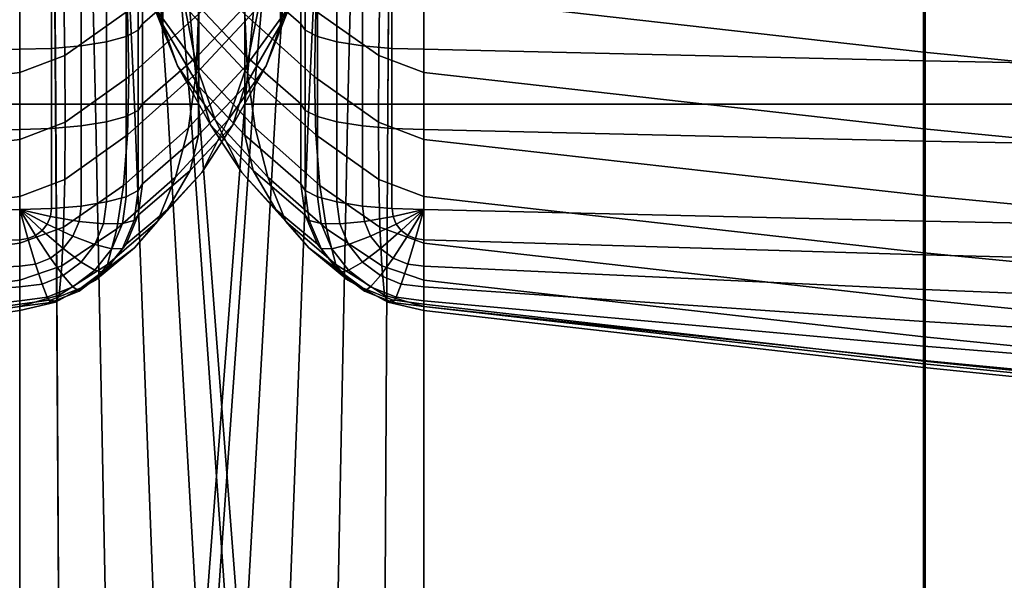
# Model space of a CAD drawing. Units: inches. Extents: x -31.5 to 31.5, y -19 to 17.3.
# Drawn here: x -0.6 to 3.4, y 7.4 to 9.6 of the extents above; entities that cross this region are included whole.
import ezdxf

# ---------------------------------------------------------------- set-up
doc = ezdxf.new("R2010")
doc.units = ezdxf.units.IN
doc.header["$MEASUREMENT"] = 0
doc.layers.add('Knoll Studio Chair', color=2, linetype='Continuous')

msp = doc.modelspace()

# ---------------------------------------------------------------- linework, layer by layer
at = {"layer": 'Knoll Studio Chair'}
for points in [[(-28, -16.75, 6), (-28, 14.25, 6), (28, 14.25, 6), (28, -16.75, 6)], [(-28, 14.25, 9), (-28, -16.75, 9), (28, -16.75, 9), (28, 14.25, 9)], [(-2.9253, 9.2981, 9.7669), (-2.9254, 11.75, 10), (-0.6338, 11.75, 10), (-0.6338, 9.2981, 9.7714)], [(-2.9185, 11.75, 14.7285), (-2.9184, 9.2981, 14.9592), (-0.6338, 9.2981, 14.7286), (-0.6338, 11.75, 14.5)], [(-0.5044, 11.75, 14.483), (-0.6338, 11.75, 14.5), (-0.6338, 9.2981, 14.7286), (-0.4874, 9.2981, 14.6946)], [(-0.5042, 11.75, 10.0171), (-0.4873, 9.2981, 9.8054), (-0.6338, 9.2981, 9.7714), (-0.6338, 11.75, 10)], [(-0.3838, 11.75, 14.433), (-0.5044, 11.75, 14.483), (-0.4874, 9.2981, 14.6946), (-0.3245, 9.2981, 14.6024)], [(-0.3837, 11.75, 10.067), (-0.3245, 9.2981, 9.8977), (-0.4873, 9.2981, 9.8054), (-0.5042, 11.75, 10.0171)], [(-0.2802, 11.75, 14.3536), (-0.3838, 11.75, 14.433), (-0.3245, 9.2981, 14.6024), (-0.1659, 9.2981, 14.4679)], [(-0.2802, 11.75, 10.1464), (-0.1659, 9.2981, 10.0321), (-0.3245, 9.2981, 9.8977), (-0.3837, 11.75, 10.067)], [(-0.2008, 11.75, 14.25), (-0.2802, 11.75, 14.3536), (-0.1659, 9.2981, 14.4679), (-0.0314, 9.2981, 14.3093)], [(-0.2008, 11.75, 10.25), (-0.0314, 9.2981, 10.1907), (-0.1659, 9.2981, 10.0321), (-0.2802, 11.75, 10.1464)], [(-0.1508, 11.75, 14.1294), (-0.2008, 11.75, 14.25), (-0.0314, 9.2981, 14.3093), (0.0609, 9.2981, 14.1463)], [(-0.1509, 11.75, 10.3704), (0.0608, 9.2981, 10.3535), (-0.0314, 9.2981, 10.1907), (-0.2008, 11.75, 10.25)], [(-0.1338, 11.75, 10.5), (0.0948, 9.2981, 10.5), (0.0608, 9.2981, 10.3535), (-0.1509, 11.75, 10.3704)], [(-0.1338, 11.75, 14), (-0.1508, 11.75, 14.1294), (0.0609, 9.2981, 14.1463), (0.0948, 9.2981, 14)], [(-0.1338, 11.75, 13.4167), (-0.1338, 11.75, 14), (0.0948, 9.2981, 14), (0.0948, 9.2981, 13.4167)], [(-0.1338, 11.75, 12.8333), (-0.1338, 11.75, 13.4167), (0.0948, 9.2981, 13.4167), (0.0948, 9.2981, 12.8333)], [(-0.1338, 11.75, 12.25), (-0.1338, 11.75, 12.8333), (0.0948, 9.2981, 12.8333), (0.0948, 9.2981, 12.25)], [(-0.1338, 11.75, 11.6667), (-0.1338, 11.75, 12.25), (0.0948, 9.2981, 12.25), (0.0948, 9.2981, 11.6667)], [(-0.1338, 11.75, 11.0833), (-0.1338, 11.75, 11.6667), (0.0948, 9.2981, 11.6667), (0.0948, 9.2981, 11.0833)], [(-0.1338, 11.75, 10.5), (-0.1338, 11.75, 11.0833), (0.0948, 9.2981, 11.0833), (0.0948, 9.2981, 10.5)], [(0.2828, 9.2981, 10.5), (0.5114, 11.75, 10.5), (0.5285, 11.75, 10.3704), (0.3168, 9.2981, 10.3535)], [(0.3168, 9.2981, 14.1463), (0.5285, 11.75, 14.1294), (0.5114, 11.75, 14), (0.2828, 9.2981, 14)], [(0.5114, 11.75, 10.5), (0.2828, 9.2981, 10.5), (0.2828, 9.2981, 11.0833), (0.5114, 11.75, 11.0833)], [(0.5114, 11.75, 11.0833), (0.2828, 9.2981, 11.0833), (0.2828, 9.2981, 11.6667), (0.5114, 11.75, 11.6667)], [(0.5114, 11.75, 11.6667), (0.2828, 9.2981, 11.6667), (0.2828, 9.2981, 12.25), (0.5114, 11.75, 12.25)], [(0.5114, 11.75, 12.25), (0.2828, 9.2981, 12.25), (0.2828, 9.2981, 12.8333), (0.5114, 11.75, 12.8333)], [(0.5114, 11.75, 12.8333), (0.2828, 9.2981, 12.8333), (0.2828, 9.2981, 13.4167), (0.5114, 11.75, 13.4167)], [(0.5114, 11.75, 13.4167), (0.2828, 9.2981, 13.4167), (0.2828, 9.2981, 14), (0.5114, 11.75, 14)], [(0.3168, 9.2981, 10.3535), (0.5285, 11.75, 10.3704), (0.5784, 11.75, 10.25), (0.4091, 9.2981, 10.1907)], [(0.4091, 9.2981, 14.3093), (0.5784, 11.75, 14.25), (0.5285, 11.75, 14.1294), (0.3168, 9.2981, 14.1463)], [(0.4091, 9.2981, 10.1907), (0.5784, 11.75, 10.25), (0.6579, 11.75, 10.1464), (0.5436, 9.2981, 10.0321)], [(0.5436, 9.2981, 14.4679), (0.6579, 11.75, 14.3536), (0.5784, 11.75, 14.25), (0.4091, 9.2981, 14.3093)], [(0.5436, 9.2981, 10.0321), (0.6579, 11.75, 10.1464), (0.7614, 11.75, 10.067), (0.7021, 9.2981, 9.8977)], [(0.7021, 9.2981, 14.6024), (0.7614, 11.75, 14.433), (0.6579, 11.75, 14.3536), (0.5436, 9.2981, 14.4679)], [(0.7021, 9.2981, 9.8977), (0.7614, 11.75, 10.067), (0.8819, 11.75, 10.0171), (0.8649, 9.2981, 9.8054)], [(0.8651, 9.2981, 14.6946), (0.882, 11.75, 14.483), (0.7614, 11.75, 14.433), (0.7021, 9.2981, 14.6024)], [(0.8649, 9.2981, 9.8054), (0.8819, 11.75, 10.0171), (1.0114, 11.75, 10), (1.0114, 9.2981, 9.7714)], [(1.0114, 9.2981, 14.7286), (1.0114, 11.75, 14.5), (0.882, 11.75, 14.483), (0.8651, 9.2981, 14.6946)], [(1.0114, 9.2981, 9.7714), (1.0114, 11.75, 10), (3.0531, 11.75, 10), (3.053, 9.2981, 9.7669)], [(1.0114, 11.75, 14.5), (1.0114, 9.2981, 14.7286), (3.0462, 9.2981, 14.9574), (3.0462, 11.75, 14.7285)], [(3.0462, 11.75, 14.7285), (3.0462, 9.2981, 14.9574), (5.0848, 9.2981, 15.1452), (5.0847, 11.75, 14.9159)], [(3.053, 9.2981, 9.7669), (3.0531, 11.75, 10), (5.0948, 11.75, 10), (5.0946, 9.2981, 9.7632)], [(-0.155, 10.1991, 19.6956), (-0.0506, 9.9475, 18.5118), (-0.0506, 9.6214, 18.5811), (-0.155, 9.8731, 19.7649)], [(0.5326, 10.1991, 19.6956), (0.5326, 9.8731, 19.7649), (0.4282, 9.6214, 18.5811), (0.4282, 9.9475, 18.5118)], [(0.0948, 10.1497, 16.2568), (0.0948, 9.8237, 16.3261), (-0.1338, 9.6258, 15.395), (-0.1338, 9.9518, 15.3257)], [(0.2828, 10.1497, 16.2568), (0.5114, 9.9518, 15.3257), (0.5114, 9.6258, 15.395), (0.2828, 9.8237, 16.3261)], [(-0.6338, 10.0939, 25.912), (-2.91, 9.785, 25.9777), (-2.9111, 9.4416, 24.8133), (-0.6338, 9.7402, 24.7498)], [(3.0477, 9.8624, 25.9612), (1.0114, 10.0939, 25.912), (1.0114, 9.7402, 24.7499), (3.0475, 9.5096, 24.7989)], [(0.2822, 10.0223, 17.2607), (0.2822, 9.6963, 17.33), (0.0948, 9.4976, 16.3954), (0.0948, 9.8237, 16.3261)], [(0.0954, 10.0223, 17.2607), (0.2828, 9.8237, 16.3261), (0.2828, 9.4976, 16.3954), (0.0954, 9.6963, 17.33)], [(-0.455, 9.8051, 24.736), (-0.4504, 9.4964, 23.5628), (-0.1948, 9.6773, 23.5244), (-0.211, 9.9747, 24.7)], [(-0.1509, 9.9249, 15.199), (-0.1338, 9.9518, 15.3257), (-0.1338, 9.6258, 15.395), (-0.1509, 9.5988, 15.2683)], [(0.0848, 9.4595, 19.8528), (0.0383, 9.6956, 21.0415), (-0.1466, 9.9456, 20.9883), (-0.0886, 9.6982, 19.8021)], [(-0.0506, 9.9475, 18.5118), (0.0954, 9.6963, 17.33), (0.0954, 9.3702, 17.3993), (-0.0506, 9.6214, 18.5811)], [(0.2933, 9.4226, 21.0995), (0.2829, 9.6644, 22.2876), (0.0229, 9.9423, 22.2285), (0.0383, 9.6956, 21.0415)], [(0.3548, 9.9423, 22.2285), (0.0948, 9.6644, 22.2876), (0.0843, 9.4226, 21.0995), (0.3393, 9.6956, 21.0415)], [(0.4282, 9.9475, 18.5118), (0.4282, 9.6214, 18.5811), (0.2822, 9.3702, 17.3993), (0.2822, 9.6963, 17.33)], [(0.5243, 9.9456, 20.9883), (0.3393, 9.6956, 21.0415), (0.2929, 9.4595, 19.8528), (0.4662, 9.6982, 19.8021)], [(0.5285, 9.5988, 15.2683), (0.5114, 9.6258, 15.395), (0.5114, 9.9518, 15.3257), (0.5285, 9.9249, 15.199)], [(0.5724, 9.6773, 23.5244), (0.828, 9.4964, 23.5629), (0.8326, 9.8051, 24.7361), (0.5886, 9.9747, 24.7)], [(-0.2008, 9.8998, 15.0812), (-0.1509, 9.9249, 15.199), (-0.1509, 9.5988, 15.2683), (-0.2008, 9.5738, 15.1505)], [(-0.1948, 9.6773, 23.5244), (-0.1893, 9.4101, 22.3417), (0.0948, 9.6644, 22.2876), (0.0843, 9.9267, 23.4714)], [(0.2829, 9.6644, 22.2876), (0.567, 9.4101, 22.3417), (0.5724, 9.6773, 23.5244), (0.2933, 9.9267, 23.4714)], [(0.5784, 9.5738, 15.1505), (0.5285, 9.5988, 15.2683), (0.5285, 9.9249, 15.199), (0.5784, 9.8998, 15.0812)], [(-0.5042, 9.8514, 14.8534), (-0.3837, 9.8618, 14.9022), (-0.3837, 9.5357, 14.9715), (-0.5042, 9.5254, 14.9227)], [(-0.3837, 9.8618, 14.9022), (-0.2802, 9.8783, 14.9799), (-0.2802, 9.5523, 15.0492), (-0.3837, 9.5357, 14.9715)], [(-0.2802, 9.8783, 14.9799), (-0.2008, 9.8998, 15.0812), (-0.2008, 9.5738, 15.1505), (-0.2802, 9.5523, 15.0492)], [(0.0081, 9.4541, 18.6166), (-0.0886, 9.6982, 19.8021), (-0.155, 9.8731, 19.7649), (-0.0506, 9.6214, 18.5811)], [(0.5326, 9.8731, 19.7649), (0.4662, 9.6982, 19.8021), (0.3696, 9.4541, 18.6166), (0.4282, 9.6214, 18.5811)], [(0.6579, 9.5523, 15.0492), (0.5784, 9.5738, 15.1505), (0.5784, 9.8998, 15.0812), (0.6579, 9.8783, 14.9799)], [(0.7614, 9.5357, 14.9715), (0.6579, 9.5523, 15.0492), (0.6579, 9.8783, 14.9799), (0.7614, 9.8618, 14.9022)], [(0.8819, 9.5254, 14.9227), (0.7614, 9.5357, 14.9715), (0.7614, 9.8618, 14.9022), (0.8819, 9.8514, 14.8534)], [(5.0867, 9.6584, 26.0046), (3.0477, 9.8624, 25.9612), (3.0475, 9.5096, 24.7989), (5.0864, 9.3081, 24.8417)], [(-0.6338, 9.8479, 14.8367), (-0.6338, 9.5218, 14.906), (-2.9185, 9.4743, 14.6824), (-2.9185, 9.8003, 14.6131)], [(-0.6338, 9.8479, 14.8367), (-0.5042, 9.8514, 14.8534), (-0.5042, 9.5254, 14.9227), (-0.6338, 9.5218, 14.906)], [(0.0948, 9.8237, 16.3261), (0.0948, 9.4976, 16.3954), (-0.1338, 9.2997, 15.4643), (-0.1338, 9.6258, 15.395)], [(0.2828, 9.8237, 16.3261), (0.5114, 9.6258, 15.395), (0.5114, 9.2997, 15.4643), (0.2828, 9.4976, 16.3954)], [(1.0114, 9.5218, 14.906), (0.8819, 9.5254, 14.9227), (0.8819, 9.8514, 14.8534), (1.0114, 9.8479, 14.8367)], [(3.0462, 9.8003, 14.6131), (3.0462, 9.4743, 14.6824), (1.0114, 9.5218, 14.906), (1.0114, 9.8479, 14.8367)], [(-0.6338, 9.7402, 24.7498), (-0.6338, 9.4269, 23.5776), (-0.4504, 9.4964, 23.5628), (-0.455, 9.8051, 24.736)], [(0.828, 9.4964, 23.5629), (1.0114, 9.4269, 23.5776), (1.0114, 9.7402, 24.7499), (0.8326, 9.8051, 24.7361)], [(5.0847, 9.7614, 14.4298), (5.0847, 9.4353, 14.4991), (3.0462, 9.4743, 14.6824), (3.0462, 9.8003, 14.6131)], [(-0.6338, 9.7402, 24.7498), (-2.9111, 9.4416, 24.8133), (-2.9123, 9.1402, 23.6386), (-0.6338, 9.4269, 23.5776)], [(3.0475, 9.5096, 24.7989), (1.0114, 9.7402, 24.7499), (1.0114, 9.4269, 23.5776), (3.0473, 9.1975, 23.6264)], [(-0.4504, 9.4964, 23.5628), (-0.4488, 9.2254, 22.3809), (-0.1893, 9.4101, 22.3417), (-0.1948, 9.6773, 23.5244)], [(0.0948, 9.6644, 22.2876), (-0.1893, 9.4101, 22.3417), (-0.1948, 9.1732, 21.1525), (0.0843, 9.4226, 21.0995)], [(0.1621, 9.2344, 18.6633), (0.0848, 9.4595, 19.8528), (-0.0886, 9.6982, 19.8021), (0.0081, 9.4541, 18.6166)], [(0.3247, 9.2013, 19.9077), (0.2933, 9.4226, 21.0995), (0.0383, 9.6956, 21.0415), (0.0848, 9.4595, 19.8528)], [(0.3393, 9.6956, 21.0415), (0.0843, 9.4226, 21.0995), (0.053, 9.2013, 19.9077), (0.2929, 9.4595, 19.8528)], [(0.2822, 9.6963, 17.33), (0.2822, 9.3702, 17.3993), (0.0948, 9.1716, 16.4647), (0.0948, 9.4976, 16.3954)], [(0.0954, 9.6963, 17.33), (0.2828, 9.4976, 16.3954), (0.2828, 9.1716, 16.4647), (0.0954, 9.3702, 17.3993)], [(0.4662, 9.6982, 19.8021), (0.2929, 9.4595, 19.8528), (0.2155, 9.2344, 18.6633), (0.3696, 9.4541, 18.6166)], [(0.5724, 9.1732, 21.1525), (0.567, 9.4101, 22.3417), (0.2829, 9.6644, 22.2876), (0.2933, 9.4226, 21.0995)], [(0.567, 9.4101, 22.3417), (0.8265, 9.2254, 22.3809), (0.828, 9.4964, 23.5629), (0.5724, 9.6773, 23.5244)], [(-0.1509, 9.5988, 15.2683), (-0.1338, 9.6258, 15.395), (-0.1338, 9.2997, 15.4643), (-0.1509, 9.2728, 15.3376)], [(0.1432, 9.2135, 17.4326), (0.0081, 9.4541, 18.6166), (-0.0506, 9.6214, 18.5811), (0.0954, 9.3702, 17.3993)], [(0.4282, 9.6214, 18.5811), (0.3696, 9.4541, 18.6166), (0.2344, 9.2135, 17.4326), (0.2822, 9.3702, 17.3993)], [(0.5285, 9.2728, 15.3376), (0.5114, 9.2997, 15.4643), (0.5114, 9.6258, 15.395), (0.5285, 9.5988, 15.2683)], [(-0.2008, 9.5738, 15.1505), (-0.1509, 9.5988, 15.2683), (-0.1509, 9.2728, 15.3376), (-0.2008, 9.2477, 15.2198)], [(0.5784, 9.2477, 15.2198), (0.5285, 9.2728, 15.3376), (0.5285, 9.5988, 15.2683), (0.5784, 9.5738, 15.1505)], [(-0.3837, 9.5357, 14.9715), (-0.2802, 9.5523, 15.0492), (-0.2802, 9.2262, 15.1185), (-0.3837, 9.2097, 15.0408)], [(-0.2802, 9.5523, 15.0492), (-0.2008, 9.5738, 15.1505), (-0.2008, 9.2477, 15.2198), (-0.2802, 9.2262, 15.1185)], [(0.6579, 9.2262, 15.1185), (0.5784, 9.2477, 15.2198), (0.5784, 9.5738, 15.1505), (0.6579, 9.5523, 15.0492)], [(0.7614, 9.2097, 15.0408), (0.6579, 9.2262, 15.1185), (0.6579, 9.5523, 15.0492), (0.7614, 9.5357, 14.9715)], [(-0.6338, 9.5218, 14.906), (-0.6338, 9.1958, 14.9753), (-2.9185, 9.1482, 14.7517), (-2.9185, 9.4743, 14.6824)], [(-0.6338, 9.5218, 14.906), (-0.5042, 9.5254, 14.9227), (-0.5042, 9.1993, 14.992), (-0.6338, 9.1958, 14.9753)], [(-0.5042, 9.5254, 14.9227), (-0.3837, 9.5357, 14.9715), (-0.3837, 9.2097, 15.0408), (-0.5042, 9.1993, 14.992)], [(0.8819, 9.1993, 14.992), (0.7614, 9.2097, 15.0408), (0.7614, 9.5357, 14.9715), (0.8819, 9.5254, 14.9227)], [(1.0114, 9.1958, 14.9753), (0.8819, 9.1993, 14.992), (0.8819, 9.5254, 14.9227), (1.0114, 9.5218, 14.906)], [(3.0462, 9.4743, 14.6824), (3.0462, 9.1482, 14.7517), (1.0114, 9.1958, 14.9753), (1.0114, 9.5218, 14.906)], [(5.0864, 9.3081, 24.8417), (3.0475, 9.5096, 24.7989), (3.0473, 9.1975, 23.6264), (5.0861, 8.9988, 23.6686)], [(-0.6338, 9.4269, 23.5776), (-0.6338, 9.1544, 22.396), (-0.4488, 9.2254, 22.3809), (-0.4504, 9.4964, 23.5628)], [(0.0948, 9.4976, 16.3954), (0.0948, 9.1716, 16.4647), (-0.1338, 8.9737, 15.5336), (-0.1338, 9.2997, 15.4643)], [(0.2828, 9.4976, 16.3954), (0.5114, 9.2997, 15.4643), (0.5114, 8.9737, 15.5336), (0.2828, 9.1716, 16.4647)], [(0.8265, 9.2254, 22.3809), (1.0114, 9.1544, 22.396), (1.0114, 9.4269, 23.5776), (0.828, 9.4964, 23.5629)], [(5.0847, 9.4353, 14.4991), (5.0847, 9.1093, 14.5684), (3.0462, 9.1482, 14.7517), (3.0462, 9.4743, 14.6824)], [(-0.6338, 9.4269, 23.5776), (-2.9123, 9.1402, 23.6386), (-2.9135, 8.8802, 22.4543), (-0.6338, 9.1544, 22.396)], [(0.0843, 9.4226, 21.0995), (-0.1948, 9.1732, 21.1525), (-0.211, 8.9667, 19.9576), (0.053, 9.2013, 19.9077)], [(0.2929, 9.4595, 19.8528), (0.053, 9.2013, 19.9077), (0.0008, 9.0007, 18.713), (0.2155, 9.2344, 18.6633)], [(0.2702, 9.0202, 17.4737), (0.1621, 9.2344, 18.6633), (0.0081, 9.4541, 18.6166), (0.1432, 9.2135, 17.4326)], [(0.3769, 9.0007, 18.713), (0.3247, 9.2013, 19.9077), (0.0848, 9.4595, 19.8528), (0.1621, 9.2344, 18.6633)], [(0.3696, 9.4541, 18.6166), (0.2155, 9.2344, 18.6633), (0.1074, 9.0202, 17.4737), (0.2344, 9.2135, 17.4326)], [(0.5886, 8.9667, 19.9576), (0.5724, 9.1732, 21.1525), (0.2933, 9.4226, 21.0995), (0.3247, 9.2013, 19.9077)], [(3.0473, 9.1975, 23.6264), (1.0114, 9.4269, 23.5776), (1.0114, 9.1544, 22.396), (3.0471, 8.9261, 22.4445)], [(-0.1893, 9.4101, 22.3417), (-0.4488, 9.2254, 22.3809), (-0.4504, 8.9922, 21.191), (-0.1948, 9.1732, 21.1525)], [(0.828, 8.9922, 21.191), (0.8265, 9.2254, 22.3809), (0.567, 9.4101, 22.3417), (0.5724, 9.1732, 21.1525)], [(0.2822, 9.3702, 17.3993), (0.2344, 9.2135, 17.4326), (0.0609, 9.0284, 16.4952), (0.0948, 9.1716, 16.4647)], [(0.3168, 9.0284, 16.4952), (0.1432, 9.2135, 17.4326), (0.0954, 9.3702, 17.3993), (0.2828, 9.1716, 16.4647)], [(-2.9249, 6.8427, 9.567), (-2.9253, 9.2981, 9.7669), (-0.6338, 9.2981, 9.7714), (-0.6338, 6.8427, 9.584)], [(-2.9184, 9.2981, 14.9592), (-2.9178, 6.8427, 15.1522), (-0.6338, 6.8427, 14.916), (-0.6338, 9.2981, 14.7286)], [(-0.4874, 9.2981, 14.6946), (-0.6338, 9.2981, 14.7286), (-0.6338, 6.8427, 14.916), (-0.4736, 6.8427, 14.8682)], [(-0.4873, 9.2981, 9.8054), (-0.4734, 6.8427, 9.6319), (-0.6338, 6.8427, 9.584), (-0.6338, 9.2981, 9.7714)], [(-0.3245, 9.2981, 14.6024), (-0.4874, 9.2981, 14.6946), (-0.4736, 6.8427, 14.8682), (-0.2759, 6.8427, 14.7412)], [(-0.3245, 9.2981, 9.8977), (-0.2759, 6.8427, 9.7588), (-0.4734, 6.8427, 9.6319), (-0.4873, 9.2981, 9.8054)], [(-0.1659, 9.2981, 14.4679), (-0.3245, 9.2981, 14.6024), (-0.2759, 6.8427, 14.7412), (-0.0722, 6.8427, 14.5616)], [(-0.1659, 9.2981, 10.0321), (-0.0722, 6.8427, 9.9384), (-0.2759, 6.8427, 9.7588), (-0.3245, 9.2981, 9.8977)], [(-0.2008, 9.2477, 15.2198), (-0.1509, 9.2728, 15.3376), (-0.1509, 8.9467, 15.4069), (-0.2008, 8.9217, 15.2891)], [(-0.0314, 9.2981, 14.3093), (-0.1659, 9.2981, 14.4679), (-0.0722, 6.8427, 14.5616), (0.1074, 6.8427, 14.3579)], [(-0.0314, 9.2981, 10.1907), (0.1074, 6.8427, 10.1421), (-0.0722, 6.8427, 9.9384), (-0.1659, 9.2981, 10.0321)], [(-0.1509, 9.2728, 15.3376), (-0.1338, 9.2997, 15.4643), (-0.1338, 8.9737, 15.5336), (-0.1509, 8.9467, 15.4069)], [(0.0609, 9.2981, 14.1463), (-0.0314, 9.2981, 14.3093), (0.1074, 6.8427, 14.3579), (0.2344, 6.8427, 14.1602)], [(0.0608, 9.2981, 10.3535), (0.2344, 6.8427, 10.3396), (0.1074, 6.8427, 10.1421), (-0.0314, 9.2981, 10.1907)], [(0.0948, 9.2981, 10.5), (0.2822, 6.8427, 10.5), (0.2344, 6.8427, 10.3396), (0.0608, 9.2981, 10.3535)], [(0.0948, 9.2981, 14), (0.0609, 9.2981, 14.1463), (0.2344, 6.8427, 14.1602), (0.2822, 6.8427, 14)], [(0.0948, 9.2981, 13.4167), (0.0948, 9.2981, 14), (0.2822, 6.8427, 14), (0.2822, 6.8427, 13.4167)], [(0.0948, 9.2981, 12.8333), (0.0948, 9.2981, 13.4167), (0.2822, 6.8427, 13.4167), (0.2822, 6.8427, 12.8333)], [(0.0948, 9.2981, 12.25), (0.0948, 9.2981, 12.8333), (0.2822, 6.8427, 12.8333), (0.2822, 6.8427, 12.25)], [(0.0948, 9.2981, 11.6667), (0.0948, 9.2981, 12.25), (0.2822, 6.8427, 12.25), (0.2822, 6.8427, 11.6667)], [(0.0948, 9.2981, 11.0833), (0.0948, 9.2981, 11.6667), (0.2822, 6.8427, 11.6667), (0.2822, 6.8427, 11.0833)], [(0.0948, 9.2981, 10.5), (0.0948, 9.2981, 11.0833), (0.2822, 6.8427, 11.0833), (0.2822, 6.8427, 10.5)], [(0.0954, 6.8427, 10.5), (0.2828, 9.2981, 10.5), (0.3168, 9.2981, 10.3535), (0.1433, 6.8427, 10.3396)], [(0.1432, 6.8427, 14.1602), (0.3168, 9.2981, 14.1463), (0.2828, 9.2981, 14), (0.0954, 6.8427, 14)], [(0.2828, 9.2981, 10.5), (0.0954, 6.8427, 10.5), (0.0954, 6.8427, 11.0833), (0.2828, 9.2981, 11.0833)], [(0.2828, 9.2981, 11.0833), (0.0954, 6.8427, 11.0833), (0.0954, 6.8427, 11.6667), (0.2828, 9.2981, 11.6667)], [(0.2828, 9.2981, 11.6667), (0.0954, 6.8427, 11.6667), (0.0954, 6.8427, 12.25), (0.2828, 9.2981, 12.25)], [(0.2828, 9.2981, 12.25), (0.0954, 6.8427, 12.25), (0.0954, 6.8427, 12.8333), (0.2828, 9.2981, 12.8333)], [(0.2828, 9.2981, 12.8333), (0.0954, 6.8427, 12.8333), (0.0954, 6.8427, 13.4167), (0.2828, 9.2981, 13.4167)], [(0.2828, 9.2981, 13.4167), (0.0954, 6.8427, 13.4167), (0.0954, 6.8427, 14), (0.2828, 9.2981, 14)], [(0.2702, 6.8427, 14.3579), (0.4091, 9.2981, 14.3093), (0.3168, 9.2981, 14.1463), (0.1432, 6.8427, 14.1602)], [(0.1433, 6.8427, 10.3396), (0.3168, 9.2981, 10.3535), (0.4091, 9.2981, 10.1907), (0.2703, 6.8427, 10.1421)], [(0.4499, 6.8427, 14.5616), (0.5436, 9.2981, 14.4679), (0.4091, 9.2981, 14.3093), (0.2702, 6.8427, 14.3579)], [(0.2703, 6.8427, 10.1421), (0.4091, 9.2981, 10.1907), (0.5436, 9.2981, 10.0321), (0.4499, 6.8427, 9.9384)], [(0.4499, 6.8427, 9.9384), (0.5436, 9.2981, 10.0321), (0.7021, 9.2981, 9.8977), (0.6535, 6.8427, 9.7588)], [(0.6536, 6.8427, 14.7412), (0.7021, 9.2981, 14.6024), (0.5436, 9.2981, 14.4679), (0.4499, 6.8427, 14.5616)], [(0.5285, 8.9467, 15.4069), (0.5114, 8.9737, 15.5336), (0.5114, 9.2997, 15.4643), (0.5285, 9.2728, 15.3376)], [(0.5784, 8.9217, 15.2891), (0.5285, 8.9467, 15.4069), (0.5285, 9.2728, 15.3376), (0.5784, 9.2477, 15.2198)], [(0.6535, 6.8427, 9.7588), (0.7021, 9.2981, 9.8977), (0.8649, 9.2981, 9.8054), (0.851, 6.8427, 9.6319)], [(0.8512, 6.8427, 14.8682), (0.8651, 9.2981, 14.6946), (0.7021, 9.2981, 14.6024), (0.6536, 6.8427, 14.7412)], [(0.851, 6.8427, 9.6319), (0.8649, 9.2981, 9.8054), (1.0114, 9.2981, 9.7714), (1.0114, 6.8427, 9.584)], [(1.0114, 6.8427, 14.916), (1.0114, 9.2981, 14.7286), (0.8651, 9.2981, 14.6946), (0.8512, 6.8427, 14.8682)], [(1.0114, 6.8427, 9.584), (1.0114, 9.2981, 9.7714), (3.053, 9.2981, 9.7669), (3.0526, 6.8427, 9.567)], [(1.0114, 9.2981, 14.7286), (1.0114, 6.8427, 14.916), (3.0463, 6.8427, 15.1453), (3.0462, 9.2981, 14.9574)], [(3.0462, 9.2981, 14.9574), (3.0463, 6.8427, 15.1453), (5.0849, 6.8427, 15.3345), (5.0848, 9.2981, 15.1452)], [(3.0526, 6.8427, 9.567), (3.053, 9.2981, 9.7669), (5.0946, 9.2981, 9.7632), (5.094, 6.8427, 9.5532)], [(-0.4488, 9.2254, 22.3809), (-0.6338, 9.1544, 22.396), (-0.6338, 8.9228, 21.2057), (-0.4504, 8.9922, 21.191)], [(-0.3837, 9.2097, 15.0408), (-0.2802, 9.2262, 15.1185), (-0.2802, 8.9002, 15.1878), (-0.3837, 8.8836, 15.1101)], [(-0.2802, 9.2262, 15.1185), (-0.2008, 9.2477, 15.2198), (-0.2008, 8.9217, 15.2891), (-0.2802, 8.9002, 15.1878)], [(0.2155, 9.2344, 18.6633), (0.0008, 9.0007, 18.713), (-0.0722, 8.8209, 17.516), (0.1074, 9.0202, 17.4737)], [(0.4499, 8.8209, 17.516), (0.3769, 9.0007, 18.713), (0.1621, 9.2344, 18.6633), (0.2702, 9.0202, 17.4737)], [(0.6579, 8.9002, 15.1878), (0.5784, 8.9217, 15.2891), (0.5784, 9.2477, 15.2198), (0.6579, 9.2262, 15.1185)], [(0.7614, 8.8836, 15.1101), (0.6579, 8.9002, 15.1878), (0.6579, 9.2262, 15.1185), (0.7614, 9.2097, 15.0408)], [(1.0114, 8.9227, 21.2057), (1.0114, 9.1544, 22.396), (0.8265, 9.2254, 22.3809), (0.828, 8.9922, 21.191)], [(-0.6338, 9.1958, 14.9753), (-0.6338, 8.8697, 15.0446), (-2.9185, 8.8222, 14.821), (-2.9185, 9.1482, 14.7517)], [(-0.6338, 9.1958, 14.9753), (-0.5042, 9.1993, 14.992), (-0.5042, 8.8733, 15.0613), (-0.6338, 8.8697, 15.0446)], [(-0.5042, 9.1993, 14.992), (-0.3837, 9.2097, 15.0408), (-0.3837, 8.8836, 15.1101), (-0.5042, 8.8733, 15.0613)], [(0.053, 9.2013, 19.9077), (-0.211, 8.9667, 19.9576), (-0.2381, 8.7907, 18.7577), (0.0008, 9.0007, 18.713)], [(0.2344, 9.2135, 17.4326), (0.1074, 9.0202, 17.4737), (-0.0314, 8.8691, 16.529), (0.0609, 9.0284, 16.4952)], [(0.4091, 8.8691, 16.529), (0.2702, 9.0202, 17.4737), (0.1432, 9.2135, 17.4326), (0.3168, 9.0284, 16.4952)], [(0.6157, 8.7907, 18.7576), (0.5886, 8.9667, 19.9576), (0.3247, 9.2013, 19.9077), (0.3769, 9.0007, 18.713)], [(0.8819, 8.8733, 15.0613), (0.7614, 8.8836, 15.1101), (0.7614, 9.2097, 15.0408), (0.8819, 9.1993, 14.992)], [(1.0114, 8.8697, 15.0446), (0.8819, 8.8733, 15.0613), (0.8819, 9.1993, 14.992), (1.0114, 9.1958, 14.9753)], [(3.0462, 9.1482, 14.7517), (3.0462, 8.8222, 14.821), (1.0114, 8.8697, 15.0446), (1.0114, 9.1958, 14.9753)], [(5.0861, 8.9988, 23.6686), (3.0473, 9.1975, 23.6264), (3.0471, 8.9261, 22.4445), (5.0859, 8.7305, 22.4861)], [(-2.9135, 8.8802, 22.4543), (-2.9123, 8.6361, 21.2667), (-0.6338, 8.9228, 21.2057), (-0.6338, 9.1544, 22.396)], [(-0.1948, 9.1732, 21.1525), (-0.4504, 8.9922, 21.191), (-0.455, 8.7971, 19.9936), (-0.211, 8.9667, 19.9576)], [(0.0948, 9.1716, 16.4647), (0.0609, 9.0284, 16.4952), (-0.1508, 8.8471, 15.5606), (-0.1338, 8.9737, 15.5336)], [(0.5285, 8.8471, 15.5606), (0.3168, 9.0284, 16.4952), (0.2828, 9.1716, 16.4647), (0.5114, 8.9737, 15.5336)], [(0.8326, 8.7971, 19.9936), (0.828, 8.9922, 21.191), (0.5724, 9.1732, 21.1525), (0.5886, 8.9667, 19.9576)], [(1.0114, 9.1544, 22.396), (1.0114, 8.9227, 21.2057), (3.0473, 8.6933, 21.2545), (3.0471, 8.9261, 22.4445)], [(5.0847, 9.1093, 14.5684), (5.0847, 8.7832, 14.6377), (3.0462, 8.8222, 14.821), (3.0462, 9.1482, 14.7517)], [(0.0609, 9.0284, 16.4952), (-0.0314, 8.8691, 16.529), (-0.2008, 8.7291, 15.5856), (-0.1508, 8.8471, 15.5606)], [(0.1074, 9.0202, 17.4737), (-0.0722, 8.8209, 17.516), (-0.1659, 8.7139, 16.562), (-0.0314, 8.8691, 16.529)], [(0.5436, 8.7139, 16.562), (0.4499, 8.8209, 17.516), (0.2702, 9.0202, 17.4737), (0.4091, 8.8691, 16.529)], [(0.5784, 8.7291, 15.5856), (0.4091, 8.8691, 16.529), (0.3168, 9.0284, 16.4952), (0.5285, 8.8471, 15.5606)], [(-0.4504, 8.9922, 21.191), (-0.6338, 8.9228, 21.2057), (-0.6338, 8.7321, 20.0075), (-0.455, 8.7971, 19.9936)], [(0.0008, 9.0007, 18.713), (-0.2381, 8.7907, 18.7577), (-0.2759, 8.6452, 17.5534), (-0.0722, 8.8209, 17.516)], [(0.6536, 8.6452, 17.5534), (0.6157, 8.7907, 18.7576), (0.3769, 9.0007, 18.713), (0.4499, 8.8209, 17.516)], [(1.0114, 8.7321, 20.0074), (1.0114, 8.9227, 21.2057), (0.828, 8.9922, 21.191), (0.8326, 8.7971, 19.9936)], [(-0.211, 8.9667, 19.9576), (-0.455, 8.7971, 19.9936), (-0.4627, 8.64, 18.7897), (-0.2381, 8.7907, 18.7577)], [(-0.2008, 8.9217, 15.2891), (-0.1508, 8.9468, 15.4071), (-0.1673, 8.8245, 15.4331), (-0.2155, 8.8121, 15.3124)], [(-0.1508, 8.9468, 15.4071), (-0.1338, 8.9737, 15.5336), (-0.1508, 8.8471, 15.5606), (-0.1673, 8.8245, 15.4331)], [(0.5449, 8.8245, 15.4331), (0.5285, 8.8471, 15.5606), (0.5114, 8.9737, 15.5336), (0.5285, 8.9468, 15.4071)], [(0.5932, 8.8121, 15.3124), (0.5449, 8.8245, 15.4331), (0.5285, 8.9468, 15.4071), (0.5784, 8.9217, 15.2891)], [(0.8404, 8.64, 18.7897), (0.8326, 8.7971, 19.9936), (0.5886, 8.9667, 19.9576), (0.6157, 8.7907, 18.7576)], [(-2.9123, 8.6361, 21.2667), (-2.9111, 8.4336, 20.0709), (-0.6338, 8.7321, 20.0075), (-0.6338, 8.9228, 21.2057)], [(-0.3838, 8.8836, 15.1101), (-0.2802, 8.9002, 15.1878), (-0.2923, 8.8107, 15.2068), (-0.3923, 8.8203, 15.1236)], [(-0.2802, 8.9002, 15.1878), (-0.2008, 8.9217, 15.2891), (-0.2155, 8.8121, 15.3124), (-0.2923, 8.8107, 15.2068)], [(0.6699, 8.8107, 15.2068), (0.5932, 8.8121, 15.3124), (0.5784, 8.9217, 15.2891), (0.6579, 8.9002, 15.1878)], [(0.7699, 8.8203, 15.1236), (0.6699, 8.8107, 15.2068), (0.6579, 8.9002, 15.1878), (0.7614, 8.8836, 15.1101)], [(1.0114, 8.9227, 21.2057), (1.0114, 8.7321, 20.0074), (3.0475, 8.5016, 20.0564), (3.0473, 8.6933, 21.2545)], [(3.0471, 8.9261, 22.4445), (3.0473, 8.6933, 21.2545), (5.0861, 8.4947, 21.2967), (5.0859, 8.7305, 22.4861)], [(-2.9185, 8.8222, 14.821), (-0.6338, 8.8697, 15.0446), (-0.6338, 8.7467, 15.0881), (-2.9178, 8.6786, 14.8863)], [(-0.6338, 8.8697, 15.0446), (-0.5044, 8.8733, 15.0612), (-0.5088, 8.8405, 15.0682), (-0.6338, 8.8697, 15.0446)], [(-0.6338, 8.8697, 15.0446), (-0.5088, 8.8405, 15.0682), (-0.5217, 8.81, 15.0747), (-0.6338, 8.8697, 15.0446)], [(-0.6338, 8.8697, 15.0446), (-0.5217, 8.81, 15.0747), (-0.5423, 8.7837, 15.0803), (-0.6338, 8.8697, 15.0446)], [(-0.6338, 8.8697, 15.0446), (-0.5423, 8.7837, 15.0803), (-0.5691, 8.7636, 15.0845), (-0.6338, 8.8697, 15.0446)], [(-0.6338, 8.8697, 15.0446), (-0.5691, 8.7636, 15.0845), (-0.6003, 8.751, 15.0872), (-0.6338, 8.8697, 15.0446)], [(-0.6338, 8.8697, 15.0446), (-0.6003, 8.751, 15.0872), (-0.6338, 8.7467, 15.0881), (-0.6338, 8.8697, 15.0446)], [(-0.5044, 8.8733, 15.0612), (-0.3838, 8.8836, 15.1101), (-0.3923, 8.8203, 15.1236), (-0.5088, 8.8405, 15.0682)], [(-0.0314, 8.8691, 16.529), (-0.1659, 8.7139, 16.562), (-0.2802, 8.6278, 15.6072), (-0.2008, 8.7291, 15.5856)], [(0.6579, 8.6278, 15.6072), (0.5436, 8.7139, 16.562), (0.4091, 8.8691, 16.529), (0.5784, 8.7291, 15.5856)], [(0.8864, 8.8405, 15.0682), (0.7699, 8.8203, 15.1236), (0.7614, 8.8836, 15.1101), (0.882, 8.8733, 15.0612)], [(1.0114, 8.8697, 15.0446), (0.8864, 8.8405, 15.0682), (0.882, 8.8733, 15.0612), (1.0114, 8.8697, 15.0446)], [(1.0114, 8.8697, 15.0446), (0.8993, 8.81, 15.0747), (0.8864, 8.8405, 15.0682), (1.0114, 8.8697, 15.0446)], [(1.0114, 8.8697, 15.0446), (0.9199, 8.7837, 15.0803), (0.8993, 8.81, 15.0747), (1.0114, 8.8697, 15.0446)], [(1.0114, 8.8697, 15.0446), (0.9467, 8.7636, 15.0845), (0.9199, 8.7837, 15.0803), (1.0114, 8.8697, 15.0446)], [(1.0114, 8.8697, 15.0446), (0.9779, 8.751, 15.0872), (0.9467, 8.7636, 15.0845), (1.0114, 8.8697, 15.0446)], [(1.0114, 8.8697, 15.0446), (1.0114, 8.7467, 15.0881), (0.9779, 8.751, 15.0872), (1.0114, 8.8697, 15.0446)], [(1.0114, 8.8697, 15.0446), (3.0462, 8.8222, 14.821), (3.0463, 8.6854, 14.8848), (1.0114, 8.7467, 15.0881)], [(-0.5088, 8.8405, 15.0682), (-0.3923, 8.8203, 15.1236), (-0.4173, 8.7614, 15.1361), (-0.5217, 8.81, 15.0747)], [(-0.3923, 8.8203, 15.1236), (-0.2923, 8.8107, 15.2068), (-0.3276, 8.7272, 15.2246), (-0.4173, 8.7614, 15.1361)], [(-0.0722, 8.8209, 17.516), (-0.2759, 8.6452, 17.5534), (-0.3245, 8.5824, 16.59), (-0.1659, 8.7139, 16.562)], [(-0.2155, 8.8121, 15.3124), (-0.1673, 8.8245, 15.4331), (-0.2155, 8.7106, 15.4573), (-0.2588, 8.7099, 15.3341)], [(-0.1673, 8.8245, 15.4331), (-0.1508, 8.8471, 15.5606), (-0.2008, 8.7291, 15.5856), (-0.2155, 8.7106, 15.4573)], [(0.7021, 8.5824, 16.59), (0.6536, 8.6452, 17.5534), (0.4499, 8.8209, 17.516), (0.5436, 8.7139, 16.562)], [(0.5932, 8.7106, 15.4573), (0.5784, 8.7291, 15.5856), (0.5285, 8.8471, 15.5606), (0.5449, 8.8245, 15.4331)], [(0.6364, 8.7099, 15.3341), (0.5932, 8.7106, 15.4573), (0.5449, 8.8245, 15.4331), (0.5932, 8.8121, 15.3124)], [(0.7949, 8.7614, 15.1361), (0.7052, 8.7272, 15.2246), (0.6699, 8.8107, 15.2068), (0.7699, 8.8203, 15.1236)], [(0.8993, 8.81, 15.0747), (0.7949, 8.7614, 15.1361), (0.7699, 8.8203, 15.1236), (0.8864, 8.8405, 15.0682)], [(3.0462, 8.8222, 14.821), (5.0847, 8.7832, 14.6377), (5.0849, 8.6339, 14.7184), (3.0463, 8.6854, 14.8848)], [(-0.455, 8.7971, 19.9936), (-0.6338, 8.7321, 20.0075), (-0.6338, 8.5826, 18.8019), (-0.4627, 8.64, 18.7897)], [(-0.5423, 8.7837, 15.0803), (-0.457, 8.7107, 15.1469), (-0.5088, 8.6719, 15.1551), (-0.5691, 8.7636, 15.0845)], [(-0.5217, 8.81, 15.0747), (-0.4173, 8.7614, 15.1361), (-0.457, 8.7107, 15.1469), (-0.5423, 8.7837, 15.0803)], [(-0.2381, 8.7907, 18.7577), (-0.4627, 8.64, 18.7897), (-0.4736, 8.521, 17.5798), (-0.2759, 8.6452, 17.5534)], [(-0.2923, 8.8107, 15.2068), (-0.2155, 8.8121, 15.3124), (-0.2588, 8.7099, 15.3341), (-0.3276, 8.7272, 15.2246)], [(0.7052, 8.7272, 15.2246), (0.6364, 8.7099, 15.3341), (0.5932, 8.8121, 15.3124), (0.6699, 8.8107, 15.2068)], [(0.8512, 8.521, 17.5798), (0.8404, 8.64, 18.7897), (0.6157, 8.7907, 18.7576), (0.6536, 8.6452, 17.5534)], [(0.9199, 8.7837, 15.0803), (0.8346, 8.7107, 15.1469), (0.7949, 8.7614, 15.1361), (0.8993, 8.81, 15.0747)], [(1.0114, 8.5826, 18.8019), (1.0114, 8.7321, 20.0074), (0.8326, 8.7971, 19.9936), (0.8404, 8.64, 18.7897)], [(0.9467, 8.7636, 15.0845), (0.8864, 8.6719, 15.1551), (0.8346, 8.7107, 15.1469), (0.9199, 8.7837, 15.0803)], [(-2.9178, 8.6786, 14.8863), (-0.6338, 8.7467, 15.0881), (-0.6338, 8.6391, 15.1621), (-2.9159, 8.5197, 15.0144)], [(-0.6003, 8.751, 15.0872), (-0.5691, 8.6474, 15.1603), (-0.6338, 8.6391, 15.1621), (-0.6338, 8.7467, 15.0881)], [(-0.5691, 8.7636, 15.0845), (-0.5088, 8.6719, 15.1551), (-0.5691, 8.6474, 15.1603), (-0.6003, 8.751, 15.0872)], [(-0.4173, 8.7614, 15.1361), (-0.3276, 8.7272, 15.2246), (-0.3838, 8.6556, 15.2398), (-0.457, 8.7107, 15.1469)], [(0.8346, 8.7107, 15.1469), (0.7614, 8.6556, 15.2398), (0.7052, 8.7272, 15.2246), (0.7949, 8.7614, 15.1361)], [(0.9779, 8.751, 15.0872), (0.9467, 8.6474, 15.1603), (0.8864, 8.6719, 15.1551), (0.9467, 8.7636, 15.0845)], [(1.0114, 8.7467, 15.0881), (1.0114, 8.6391, 15.1621), (0.9467, 8.6474, 15.1603), (0.9779, 8.751, 15.0872)], [(1.0114, 8.7467, 15.0881), (3.0463, 8.6854, 14.8848), (3.0466, 8.5435, 15.0093), (1.0114, 8.6391, 15.1621)], [(-2.9111, 8.4336, 20.0709), (-2.91, 8.2737, 18.8675), (-0.6338, 8.5826, 18.8019), (-0.6338, 8.7321, 20.0075)], [(-0.457, 8.7107, 15.1469), (-0.3838, 8.6556, 15.2398), (-0.457, 8.6007, 15.2515), (-0.5088, 8.6719, 15.1551)], [(-0.3276, 8.7272, 15.2246), (-0.2588, 8.7099, 15.3341), (-0.3276, 8.6222, 15.3528), (-0.3838, 8.6556, 15.2398)], [(-0.1659, 8.7139, 16.562), (-0.3245, 8.5824, 16.59), (-0.3838, 8.5501, 15.6237), (-0.2802, 8.6278, 15.6072)], [(-0.2588, 8.7099, 15.3341), (-0.2155, 8.7106, 15.4573), (-0.2923, 8.6127, 15.4781), (-0.3276, 8.6222, 15.3528)], [(-0.2155, 8.7106, 15.4573), (-0.2008, 8.7291, 15.5856), (-0.2802, 8.6278, 15.6072), (-0.2923, 8.6127, 15.4781)], [(0.7614, 8.5501, 15.6237), (0.7021, 8.5824, 16.59), (0.5436, 8.7139, 16.562), (0.6579, 8.6278, 15.6072)], [(0.6699, 8.6127, 15.4781), (0.6579, 8.6278, 15.6072), (0.5784, 8.7291, 15.5856), (0.5932, 8.7106, 15.4573)], [(0.7052, 8.6222, 15.3528), (0.6699, 8.6127, 15.4781), (0.5932, 8.7106, 15.4573), (0.6364, 8.7099, 15.3341)], [(0.7614, 8.6556, 15.2398), (0.7052, 8.6222, 15.3528), (0.6364, 8.7099, 15.3341), (0.7052, 8.7272, 15.2246)], [(0.8864, 8.6719, 15.1551), (0.8346, 8.6007, 15.2515), (0.7614, 8.6556, 15.2398), (0.8346, 8.7107, 15.1469)], [(1.0114, 8.7321, 20.0074), (1.0114, 8.5826, 18.8019), (3.0477, 8.3511, 18.8511), (3.0475, 8.5016, 20.0564)], [(-0.5088, 8.6719, 15.1551), (-0.457, 8.6007, 15.2515), (-0.5423, 8.5661, 15.2588), (-0.5691, 8.6474, 15.1603)], [(0.9467, 8.6474, 15.1603), (0.9199, 8.5661, 15.2588), (0.8346, 8.6007, 15.2515), (0.8864, 8.6719, 15.1551)], [(3.0463, 8.6854, 14.8848), (5.0849, 8.6339, 14.7184), (5.0853, 8.4607, 14.885), (3.0466, 8.5435, 15.0093)], [(3.0473, 8.6933, 21.2545), (3.0475, 8.5016, 20.0564), (5.0864, 8.3001, 20.0993), (5.0861, 8.4947, 21.2967)], [(-2.9159, 8.5197, 15.0144), (-0.6338, 8.6391, 15.1621), (-0.6338, 8.5543, 15.2613), (-2.9135, 8.3682, 15.1841)], [(-0.5691, 8.6474, 15.1603), (-0.5423, 8.5661, 15.2588), (-0.6338, 8.5543, 15.2613), (-0.6338, 8.6391, 15.1621)], [(-0.4627, 8.64, 18.7897), (-0.6338, 8.5826, 18.8019), (-0.6338, 8.4742, 17.5897), (-0.4736, 8.521, 17.5798)], [(-0.2759, 8.6452, 17.5534), (-0.4736, 8.521, 17.5798), (-0.4874, 8.4921, 16.6092), (-0.3245, 8.5824, 16.59)], [(-0.3838, 8.6556, 15.2398), (-0.3276, 8.6222, 15.3528), (-0.4173, 8.5549, 15.3671), (-0.457, 8.6007, 15.2515)], [(-0.3276, 8.6222, 15.3528), (-0.2923, 8.6127, 15.4781), (-0.3923, 8.5376, 15.494), (-0.4173, 8.5549, 15.3671)], [(-0.2923, 8.6127, 15.4781), (-0.2802, 8.6278, 15.6072), (-0.3838, 8.5501, 15.6237), (-0.3923, 8.5376, 15.494)], [(0.8651, 8.4921, 16.6092), (0.8512, 8.521, 17.5798), (0.6536, 8.6452, 17.5534), (0.7021, 8.5824, 16.59)], [(0.7699, 8.5376, 15.494), (0.7614, 8.5501, 15.6237), (0.6579, 8.6278, 15.6072), (0.6699, 8.6127, 15.4781)], [(0.7949, 8.5549, 15.3671), (0.7699, 8.5376, 15.494), (0.6699, 8.6127, 15.4781), (0.7052, 8.6222, 15.3528)], [(0.8346, 8.6007, 15.2515), (0.7949, 8.5549, 15.3671), (0.7052, 8.6222, 15.3528), (0.7614, 8.6556, 15.2398)], [(1.0114, 8.4742, 17.5897), (1.0114, 8.5826, 18.8019), (0.8404, 8.64, 18.7897), (0.8512, 8.521, 17.5798)], [(1.0114, 8.6391, 15.1621), (1.0114, 8.5543, 15.2613), (0.9199, 8.5661, 15.2588), (0.9467, 8.6474, 15.1603)], [(1.0114, 8.6391, 15.1621), (3.0466, 8.5435, 15.0093), (3.0471, 8.4141, 15.1743), (1.0114, 8.5543, 15.2613)], [(-2.91, 8.2737, 18.8675), (-2.9092, 8.1569, 17.6572), (-0.6338, 8.4742, 17.5897), (-0.6338, 8.5826, 18.8019)], [(-0.457, 8.6007, 15.2515), (-0.4173, 8.5549, 15.3671), (-0.5217, 8.5126, 15.3761), (-0.5423, 8.5661, 15.2588)], [(-0.3245, 8.5824, 16.59), (-0.4874, 8.4921, 16.6092), (-0.5044, 8.5013, 15.6341), (-0.3838, 8.5501, 15.6237)], [(0.882, 8.5013, 15.6341), (0.8651, 8.4921, 16.6092), (0.7021, 8.5824, 16.59), (0.7614, 8.5501, 15.6237)], [(0.9199, 8.5661, 15.2588), (0.8993, 8.5126, 15.3761), (0.7949, 8.5549, 15.3671), (0.8346, 8.6007, 15.2515)], [(1.0114, 8.5826, 18.8019), (1.0114, 8.4742, 17.5897), (3.0478, 8.2419, 17.6391), (3.0477, 8.3511, 18.8511)], [(-2.9135, 8.3682, 15.1841), (-0.6338, 8.5543, 15.2613), (-0.6338, 8.4981, 15.3791), (-2.9111, 8.2453, 15.3723)], [(-0.5423, 8.5661, 15.2588), (-0.5217, 8.5126, 15.3761), (-0.6338, 8.4981, 15.3791), (-0.6338, 8.5543, 15.2613)], [(-0.4173, 8.5549, 15.3671), (-0.3923, 8.5376, 15.494), (-0.5088, 8.4904, 15.5041), (-0.5217, 8.5126, 15.3761)], [(-0.3923, 8.5376, 15.494), (-0.3838, 8.5501, 15.6237), (-0.5044, 8.5013, 15.6341), (-0.5088, 8.4904, 15.5041)], [(0.8864, 8.4904, 15.5041), (0.882, 8.5013, 15.6341), (0.7614, 8.5501, 15.6237), (0.7699, 8.5376, 15.494)], [(0.8993, 8.5126, 15.3761), (0.8864, 8.4904, 15.5041), (0.7699, 8.5376, 15.494), (0.7949, 8.5549, 15.3671)], [(1.0114, 8.5543, 15.2613), (1.0114, 8.4981, 15.3791), (0.8993, 8.5126, 15.3761), (0.9199, 8.5661, 15.2588)], [(1.0114, 8.5543, 15.2613), (3.0471, 8.4141, 15.1743), (3.0475, 8.3132, 15.3579), (1.0114, 8.4981, 15.3791)], [(3.0466, 8.5435, 15.0093), (5.0853, 8.4607, 14.885), (5.0859, 8.2907, 15.1048), (3.0471, 8.4141, 15.1743)], [(-0.4736, 8.521, 17.5798), (-0.6338, 8.4742, 17.5897), (-0.6338, 8.4589, 16.6162), (-0.4874, 8.4921, 16.6092)], [(-0.5217, 8.5126, 15.3761), (-0.5088, 8.4904, 15.5041), (-0.6338, 8.4744, 15.5075), (-0.6338, 8.4981, 15.3791)], [(-0.5088, 8.4904, 15.5041), (-0.5044, 8.5013, 15.6341), (-0.6338, 8.4846, 15.6376), (-0.6338, 8.4744, 15.5075)], [(-0.4874, 8.4921, 16.6092), (-0.6338, 8.4589, 16.6162), (-0.6338, 8.4846, 15.6376), (-0.5044, 8.5013, 15.6341)], [(1.0114, 8.4589, 16.6162), (1.0114, 8.4742, 17.5897), (0.8512, 8.521, 17.5798), (0.8651, 8.4921, 16.6092)], [(1.0114, 8.4846, 15.6376), (1.0114, 8.4589, 16.6162), (0.8651, 8.4921, 16.6092), (0.882, 8.5013, 15.6341)], [(1.0114, 8.4744, 15.5075), (1.0114, 8.4846, 15.6376), (0.882, 8.5013, 15.6341), (0.8864, 8.4904, 15.5041)], [(1.0114, 8.4981, 15.3791), (1.0114, 8.4744, 15.5075), (0.8864, 8.4904, 15.5041), (0.8993, 8.5126, 15.3761)], [(3.0475, 8.5016, 20.0564), (3.0477, 8.3511, 18.8511), (5.0867, 8.1471, 18.8944), (5.0864, 8.3001, 20.0993)], [(-2.9111, 8.2453, 15.3723), (-0.6338, 8.4981, 15.3791), (-0.6338, 8.4744, 15.5075), (-2.9092, 8.1701, 15.5548)], [(-2.9092, 8.1701, 15.5548), (-0.6338, 8.4744, 15.5075), (-0.6338, 8.4846, 15.6376), (-2.9085, 8.1598, 15.7066)], [(-2.9092, 8.1569, 17.6572), (-2.9087, 8.1361, 16.6848), (-0.6338, 8.4589, 16.6162), (-0.6338, 8.4742, 17.5897)], [(-2.9087, 8.1361, 16.6848), (-2.9085, 8.1598, 15.7066), (-0.6338, 8.4846, 15.6376), (-0.6338, 8.4589, 16.6162)], [(1.0114, 8.4981, 15.3791), (3.0475, 8.3132, 15.3579), (3.0478, 8.2551, 15.5368), (1.0114, 8.4744, 15.5075)], [(1.0114, 8.4589, 16.6162), (1.0114, 8.4846, 15.6376), (3.048, 8.2516, 15.6871), (3.0479, 8.2261, 16.6657)], [(1.0114, 8.4744, 15.5075), (3.0478, 8.2551, 15.5368), (3.048, 8.2516, 15.6871), (1.0114, 8.4846, 15.6376)], [(1.0114, 8.4742, 17.5897), (1.0114, 8.4589, 16.6162), (3.0479, 8.2261, 16.6657), (3.0478, 8.2419, 17.6391)], [(3.0471, 8.4141, 15.1743), (5.0859, 8.2907, 15.1048), (5.0864, 8.1491, 15.3431), (3.0475, 8.3132, 15.3579)], [(3.0477, 8.3511, 18.8511), (3.0478, 8.2419, 17.6391), (5.0868, 8.0359, 17.6829), (5.0867, 8.1471, 18.8944)], [(3.0475, 8.3132, 15.3579), (5.0864, 8.1491, 15.3431), (5.0868, 8.0597, 15.5641), (3.0478, 8.2551, 15.5368)], [(3.0478, 8.2551, 15.5368), (5.0868, 8.0597, 15.5641), (5.087, 8.0437, 15.7313), (3.048, 8.2516, 15.6871)], [(3.0478, 8.2419, 17.6391), (3.0479, 8.2261, 16.6657), (5.087, 8.0187, 16.7098), (5.0868, 8.0359, 17.6829)], [(3.0479, 8.2261, 16.6657), (3.048, 8.2516, 15.6871), (5.087, 8.0437, 15.7313), (5.087, 8.0187, 16.7098)]]:
    msp.add_3dface(points, dxfattribs=at)

doc.saveas('drawing.dxf')
